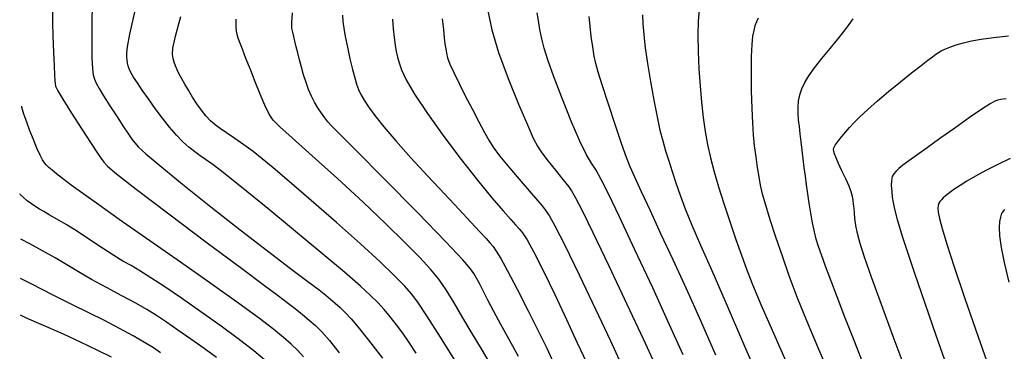
# Model space of a CAD drawing. Extents: x 351764 to 354964, y 1053830 to 1056830.
# Drawn here: x 352074 to 352232, y 1054323 to 1054376 of the extents above; entities that cross this region are included whole.
import ezdxf

# ---------------------------------------------------------------- set-up
doc = ezdxf.new("R2010")
doc.units = 0
doc.header["$MEASUREMENT"] = 0
doc.layers.add('INDEX', color=1, linetype='CONTINUOUS')
doc.layers.add('INTER', color=33, linetype='CONTINUOUS')

msp = doc.modelspace()

# ---------------------------------------------------------------- linework, layer by layer
at = {"layer": 'INDEX', "color": 1, "linetype": 'CONTINUOUS'}
for points, elevation in [([(352144.11, 1054320.74), (352141.56, 1054324.82), (352139.35, 1054328.29), (352139.35, 1054328.29), (352137.92, 1054330.49), (352136.91, 1054331.83), (352135.82, 1054333.04), (352135.82, 1054333.04), (352134.17, 1054334.69), (352131.83, 1054336.94), (352128.7, 1054339.82), (352128.7, 1054339.82), (352124.82, 1054343.27), (352120.77, 1054346.82), (352117.22, 1054349.89), (352117.22, 1054349.89), (352114.66, 1054352.06), (352112.87, 1054353.53), (352111.4, 1054354.67), (352111.4, 1054354.67), (352109.91, 1054355.75), (352108.45, 1054356.78), (352107.15, 1054357.67), (352107.15, 1054357.67), (352106.12, 1054358.36), (352105.28, 1054358.96), (352104.54, 1054359.6), (352104.54, 1054359.6), (352103.81, 1054360.4), (352103.08, 1054361.33), (352102.36, 1054362.36), (352102.36, 1054362.36), (352101.66, 1054363.44), (352101, 1054364.52), (352100.42, 1054365.51), (352100.42, 1054365.51), (352099.93, 1054366.38), (352099.53, 1054367.13), (352099.2, 1054367.82), (352099.2, 1054367.82), (352098.93, 1054368.46), (352098.7, 1054369.07), (352098.52, 1054369.64), (352098.41, 1054370.26), (352098.5, 1054371.3), (352098.92, 1054373.24), (352098.92, 1054373.24), (352099.75, 1054376.37)], 2520), ([(352183.15, 1054377.52), (352183.01, 1054375.66), (352183.01, 1054375.66), (352182.96, 1054373.38), (352183.01, 1054370.76), (352183.13, 1054368), (352183.13, 1054368), (352183.32, 1054365.25), (352183.56, 1054362.6), (352183.84, 1054360.14), (352184.15, 1054357.91), (352184.52, 1054355.81), (352184.99, 1054353.69), (352184.99, 1054353.69), (352185.58, 1054351.44), (352186.31, 1054348.99), (352187.17, 1054346.31), (352187.17, 1054346.31), (352188.13, 1054343.41), (352189.1, 1054340.54), (352189.98, 1054338), (352189.98, 1054338), (352190.72, 1054335.91), (352191.64, 1054333.57), (352193.1, 1054330.11), (352193.1, 1054330.11), (352195.33, 1054325.02), (352197.88, 1054319.25)], 2500), ([(352141.84, 1054376.01), (352142.02, 1054374.3), (352142.02, 1054374.3), (352142.16, 1054372.98), (352142.28, 1054371.97), (352142.39, 1054371.18), (352142.39, 1054371.18), (352142.5, 1054370.5), (352142.7, 1054369.74), (352143.08, 1054368.75), (352143.08, 1054368.75), (352143.7, 1054367.37), (352144.54, 1054365.64), (352145.55, 1054363.66), (352145.55, 1054363.66), (352146.66, 1054361.52), (352147.74, 1054359.47), (352148.65, 1054357.74), (352148.65, 1054357.74), (352149.32, 1054356.49), (352150.02, 1054355.4), (352151.07, 1054354.01), (352152.68, 1054352.06), (352154.52, 1054349.88), (352156.15, 1054347.99), (352156.15, 1054347.99), (352157.24, 1054346.75), (352157.91, 1054345.97), (352158.42, 1054345.31), (352158.42, 1054345.31), (352159.02, 1054344.41), (352159.98, 1054342.72), (352161.56, 1054339.64), (352161.56, 1054339.64), (352163.88, 1054334.87), (352166.51, 1054329.34), (352168.91, 1054324.24), (352168.91, 1054324.24), (352170.64, 1054320.49)], 2510), ([(352233.19, 1054353.58), (352231.21, 1054352.6), (352229.29, 1054351.61), (352229.29, 1054351.61), (352227.63, 1054350.7), (352226.24, 1054349.9), (352225.15, 1054349.23), (352225.15, 1054349.23), (352224.33, 1054348.7), (352223.71, 1054348.27), (352223.23, 1054347.9), (352223.23, 1054347.9), (352222.82, 1054347.56), (352222.46, 1054347.24), (352222.16, 1054346.94), (352222.16, 1054346.94), (352221.92, 1054346.66), (352221.73, 1054346.37), (352221.61, 1054346.03), (352221.61, 1054346.03), (352221.57, 1054345.6), (352221.63, 1054344.95), (352221.85, 1054343.9), (352221.85, 1054343.9), (352222.28, 1054342.29), (352223.04, 1054339.81), (352224.23, 1054336.13), (352224.23, 1054336.13), (352225.93, 1054331.05), (352228.05, 1054324.91), (352230.43, 1054318.18)], 2490), ([(352113.24, 1054321.2), (352111.52, 1054322.62), (352109.19, 1054324.42), (352109.19, 1054324.42), (352106.25, 1054326.6), (352103.01, 1054328.92), (352099.88, 1054331.11), (352099.88, 1054331.11), (352097.18, 1054332.94), (352094.97, 1054334.39), (352093.19, 1054335.5), (352091.76, 1054336.34), (352090.46, 1054337.08), (352089, 1054337.97), (352089, 1054337.97), (352087.19, 1054339.16), (352085.16, 1054340.5), (352083.15, 1054341.82), (352083.15, 1054341.82), (352081.35, 1054342.94), (352079.82, 1054343.83), (352078.61, 1054344.52), (352078.61, 1054344.52), (352077.73, 1054345.02), (352077.05, 1054345.41), (352076.43, 1054345.8), (352076.43, 1054345.8), (352075.76, 1054346.26), (352075.07, 1054346.77), (352074.45, 1054347.28), (352074.45, 1054347.28), (352073.94, 1054347.79), (352073.85, 1054347.9)], 2530)]:
    msp.add_lwpolyline(points, dxfattribs=dict(at, elevation=elevation))
at = {"layer": 'INTER', "color": 33, "linetype": 'CONTINUOUS'}
for points, elevation in [([(352085.53, 1054378.19), (352085.46, 1054375.52), (352085.44, 1054372.45), (352085.47, 1054369.75), (352085.47, 1054369.75), (352085.55, 1054368), (352085.69, 1054366.99), (352085.89, 1054366.33), (352085.89, 1054366.33), (352086.17, 1054365.68), (352086.62, 1054364.82), (352087.33, 1054363.63), (352087.33, 1054363.63), (352088.35, 1054362.01), (352089.51, 1054360.24), (352090.56, 1054358.65), (352090.56, 1054358.65), (352091.34, 1054357.49), (352091.91, 1054356.69), (352092.4, 1054356.06), (352092.4, 1054356.06), (352092.99, 1054355.39), (352094.16, 1054354.31), (352096.4, 1054352.41), (352096.4, 1054352.41), (352100.04, 1054349.44), (352104.59, 1054345.81), (352109.35, 1054342.07), (352113.72, 1054338.7), (352117.4, 1054335.9), (352120.2, 1054333.79), (352120.2, 1054333.79), (352122.01, 1054332.43), (352123.1, 1054331.58), (352123.87, 1054330.96), (352123.87, 1054330.96), (352124.61, 1054330.32), (352125.41, 1054329.6), (352126.24, 1054328.78), (352126.24, 1054328.78), (352127.16, 1054327.81), (352128.33, 1054326.45), (352129.97, 1054324.37), (352129.97, 1054324.37), (352132.2, 1054321.45)], 2524), ([(352079.14, 1054377.27), (352079.14, 1054375.51), (352079.14, 1054375.51), (352079.19, 1054373.16), (352079.28, 1054370.63), (352079.38, 1054368.44), (352079.38, 1054368.44), (352079.44, 1054366.98), (352079.49, 1054366.12), (352079.54, 1054365.62), (352079.54, 1054365.62), (352079.63, 1054365.18), (352079.96, 1054364.45), (352080.78, 1054363.08), (352080.78, 1054363.08), (352082.18, 1054360.85), (352083.86, 1054358.26), (352085.36, 1054355.96), (352085.36, 1054355.96), (352086.36, 1054354.44), (352086.96, 1054353.55), (352087.39, 1054352.97), (352087.39, 1054352.97), (352087.97, 1054352.33), (352089.43, 1054351.07), (352092.57, 1054348.62), (352092.57, 1054348.62), (352097.82, 1054344.65), (352104.01, 1054340.03), (352109.55, 1054335.91), (352109.55, 1054335.91), (352113.26, 1054333.15), (352115.47, 1054331.49), (352116.9, 1054330.4), (352116.9, 1054330.4), (352118.16, 1054329.43), (352119.34, 1054328.49), (352120.42, 1054327.6), (352120.42, 1054327.6), (352121.42, 1054326.73), (352122.46, 1054325.69), (352123.7, 1054324.28), (352123.7, 1054324.28), (352125.24, 1054322.35)], 2526), ([(352137.66, 1054322.28), (352136.52, 1054323.97), (352135.48, 1054325.46), (352134.48, 1054326.81), (352134.48, 1054326.81), (352133.49, 1054328.07), (352132.48, 1054329.27), (352131.45, 1054330.41), (352131.45, 1054330.41), (352130.31, 1054331.56), (352128.69, 1054333.05), (352126.11, 1054335.27), (352126.11, 1054335.27), (352122.32, 1054338.45), (352117.93, 1054342.08), (352113.75, 1054345.53), (352113.75, 1054345.53), (352110.42, 1054348.25), (352107.94, 1054350.26), (352106.11, 1054351.7), (352106.11, 1054351.7), (352104.78, 1054352.69), (352103.75, 1054353.41), (352102.88, 1054354.01), (352102.88, 1054354.01), (352102.01, 1054354.63), (352101.09, 1054355.36), (352100.12, 1054356.24), (352100.12, 1054356.24), (352099.08, 1054357.32), (352097.97, 1054358.6), (352096.83, 1054360.04), (352096.83, 1054360.04), (352095.66, 1054361.59), (352094.55, 1054363.15), (352093.57, 1054364.56), (352093.57, 1054364.56), (352092.78, 1054365.73), (352092.18, 1054366.65), (352091.74, 1054367.38), (352091.74, 1054367.38), (352091.46, 1054367.96), (352091.28, 1054368.44), (352091.18, 1054368.88), (352091.18, 1054368.88), (352091.12, 1054369.35), (352091.09, 1054369.89), (352091.1, 1054370.55), (352091.1, 1054370.55), (352091.21, 1054371.51), (352091.59, 1054373.54), (352092.5, 1054377.54)], 2522), ([(352154.09, 1054321.76), (352152.59, 1054324.48), (352151.25, 1054326.87), (352151.25, 1054326.87), (352150.12, 1054328.99), (352149.18, 1054330.81), (352148.42, 1054332.3), (352148.42, 1054332.3), (352147.82, 1054333.46), (352147.34, 1054334.35), (352146.92, 1054335.08), (352146.92, 1054335.08), (352146.41, 1054335.84), (352145.16, 1054337.28), (352142.43, 1054340.17), (352142.43, 1054340.17), (352137.83, 1054344.88), (352132.5, 1054350.29), (352127.92, 1054354.91), (352127.92, 1054354.91), (352125.22, 1054357.62), (352123.99, 1054358.86), (352123.45, 1054359.45), (352123.45, 1054359.45), (352122.94, 1054360.09), (352122.39, 1054360.86), (352121.82, 1054361.71), (352121.82, 1054361.71), (352121.29, 1054362.61), (352120.8, 1054363.57), (352120.34, 1054364.63), (352120.34, 1054364.63), (352119.92, 1054365.8), (352119.54, 1054367.03), (352119.19, 1054368.26), (352119.19, 1054368.26), (352118.88, 1054369.43), (352118.6, 1054370.52), (352118.35, 1054371.52), (352118.35, 1054371.52), (352118.13, 1054372.41), (352117.94, 1054373.19), (352117.78, 1054373.86), (352117.78, 1054373.86), (352117.66, 1054374.5), (352117.64, 1054375.4), (352117.76, 1054376.98)], 2516), ([(352125.81, 1054376.61), (352125.86, 1054375.58), (352125.98, 1054374.5), (352126.21, 1054373.16), (352126.21, 1054373.16), (352126.57, 1054371.44), (352126.99, 1054369.57), (352127.41, 1054367.85), (352127.75, 1054366.51), (352128.06, 1054365.49), (352128.37, 1054364.64), (352128.37, 1054364.64), (352128.75, 1054363.84), (352129.27, 1054362.95), (352129.99, 1054361.86), (352129.99, 1054361.86), (352131.01, 1054360.45), (352132.43, 1054358.64), (352134.35, 1054356.38), (352134.35, 1054356.38), (352136.81, 1054353.65), (352139.54, 1054350.71), (352142.22, 1054347.86), (352142.22, 1054347.86), (352144.55, 1054345.36), (352146.46, 1054343.31), (352147.9, 1054341.76), (352147.9, 1054341.76), (352148.88, 1054340.71), (352149.52, 1054340), (352150.02, 1054339.39), (352150.02, 1054339.39), (352150.54, 1054338.66), (352151.26, 1054337.48), (352152.34, 1054335.5), (352152.34, 1054335.5), (352153.89, 1054332.54), (352155.65, 1054329.09), (352157.31, 1054325.77), (352157.31, 1054325.77), (352158.64, 1054323.08), (352159.7, 1054320.84)], 2514), ([(352149.16, 1054377.3), (352149.83, 1054374.26), (352150.9, 1054370.59), (352150.9, 1054370.59), (352152.43, 1054366.41), (352154.1, 1054362.3), (352155.54, 1054358.95), (352155.54, 1054358.95), (352156.49, 1054356.83), (352157.15, 1054355.54), (352157.88, 1054354.46), (352157.88, 1054354.46), (352158.89, 1054353.13), (352160.04, 1054351.69), (352161.04, 1054350.45), (352161.04, 1054350.45), (352161.72, 1054349.62), (352162.19, 1054349.02), (352162.64, 1054348.34), (352162.64, 1054348.34), (352163.27, 1054347.25), (352164.33, 1054345.22), (352166.08, 1054341.65), (352166.08, 1054341.65), (352168.65, 1054336.3), (352171.55, 1054330.17), (352174.16, 1054324.59), (352174.16, 1054324.59), (352176.02, 1054320.51)], 2508), ([(352180.62, 1054322), (352178.43, 1054326.85), (352178.43, 1054326.85), (352175.71, 1054332.76), (352172.84, 1054338.89), (352170.34, 1054344.19), (352170.34, 1054344.19), (352168.58, 1054347.88), (352167.42, 1054350.2), (352166.6, 1054351.67), (352166.6, 1054351.67), (352165.87, 1054352.81), (352165.06, 1054354.17), (352164, 1054356.32), (352162.6, 1054359.57), (352161.08, 1054363.36), (352159.76, 1054366.84), (352159.76, 1054366.84), (352158.84, 1054369.42), (352158.26, 1054371.27), (352157.88, 1054372.8), (352157.88, 1054372.8), (352157.56, 1054374.29), (352157.3, 1054375.72), (352157.09, 1054376.97)], 2506), ([(352185.86, 1054321.95), (352183.45, 1054327.45), (352183.45, 1054327.45), (352181.13, 1054332.6), (352178.98, 1054337.27), (352177.03, 1054341.46), (352177.03, 1054341.46), (352175.33, 1054345.14), (352173.91, 1054348.21), (352172.84, 1054350.56), (352172.84, 1054350.56), (352172.09, 1054352.22), (352171.48, 1054353.74), (352170.74, 1054355.81), (352170.74, 1054355.81), (352169.72, 1054358.86), (352168.58, 1054362.32), (352167.59, 1054365.38), (352167.59, 1054365.38), (352166.94, 1054367.45), (352166.56, 1054368.82), (352166.3, 1054370.03), (352166.3, 1054370.03), (352166.06, 1054371.49), (352165.82, 1054373.15), (352165.62, 1054374.83), (352165.62, 1054374.83), (352165.47, 1054376.41)], 2504), ([(352174.04, 1054376.66), (352174.11, 1054375.2), (352174.11, 1054375.2), (352174.26, 1054373.44), (352174.49, 1054371.33), (352174.84, 1054368.82), (352174.84, 1054368.82), (352175.32, 1054365.93), (352175.86, 1054362.96), (352176.4, 1054360.27), (352176.4, 1054360.27), (352176.87, 1054358.13), (352177.32, 1054356.39), (352177.77, 1054354.81), (352177.77, 1054354.81), (352178.27, 1054353.18), (352178.81, 1054351.46), (352179.42, 1054349.64), (352179.42, 1054349.64), (352180.1, 1054347.69), (352180.94, 1054345.48), (352182, 1054342.85), (352182, 1054342.85), (352183.39, 1054339.63), (352185.2, 1054335.54), (352187.52, 1054330.26), (352187.52, 1054330.26), (352190.33, 1054323.78), (352193.19, 1054317.12)], 2502), ([(352149.57, 1054320.63), (352148.15, 1054322.94), (352146.64, 1054325.43), (352146.64, 1054325.43), (352145.16, 1054327.96), (352143.76, 1054330.36), (352142.48, 1054332.46), (352142.48, 1054332.46), (352141.28, 1054334.17), (352139.96, 1054335.78), (352138.21, 1054337.65), (352138.21, 1054337.65), (352135.83, 1054340.08), (352132.78, 1054343.06), (352129.12, 1054346.54), (352129.12, 1054346.54), (352124.97, 1054350.35), (352120.93, 1054353.99), (352117.67, 1054356.88), (352117.67, 1054356.88), (352115.69, 1054358.65), (352114.64, 1054359.71), (352113.99, 1054360.71), (352113.99, 1054360.71), (352113.3, 1054362.12), (352112.54, 1054363.91), (352111.74, 1054365.88), (352111.74, 1054365.88), (352110.96, 1054367.85), (352110.26, 1054369.66), (352109.68, 1054371.14), (352109.68, 1054371.14), (352109.28, 1054372.19), (352109.02, 1054372.91), (352108.86, 1054373.48), (352108.86, 1054373.48), (352108.75, 1054374.05), (352108.68, 1054374.64), (352108.66, 1054375.26), (352108.66, 1054375.26), (352108.69, 1054375.94)], 2518), ([(352133.81, 1054375.97), (352133.95, 1054374.42), (352134.11, 1054373), (352134.27, 1054371.77), (352134.27, 1054371.77), (352134.44, 1054370.76), (352134.63, 1054369.86), (352134.89, 1054368.93), (352134.89, 1054368.93), (352135.29, 1054367.79), (352136.04, 1054366.21), (352137.39, 1054363.92), (352137.39, 1054363.92), (352139.49, 1054360.77), (352142.09, 1054357.11), (352144.87, 1054353.4), (352144.87, 1054353.4), (352147.52, 1054350.06), (352149.84, 1054347.26), (352151.65, 1054345.14), (352151.65, 1054345.14), (352152.86, 1054343.76), (352153.64, 1054342.9), (352154.2, 1054342.28), (352154.2, 1054342.28), (352154.77, 1054341.6), (352155.51, 1054340.49), (352156.6, 1054338.53), (352156.6, 1054338.53), (352158.13, 1054335.47), (352159.95, 1054331.68), (352161.82, 1054327.68), (352161.82, 1054327.68), (352163.57, 1054323.94), (352165.1, 1054320.64)], 2512), ([(352192.68, 1054376.12), (352192.39, 1054375.51), (352192.15, 1054374.88), (352191.95, 1054374.14), (352191.95, 1054374.14), (352191.77, 1054373.21), (352191.63, 1054371.89), (352191.55, 1054369.98), (352191.55, 1054369.98), (352191.53, 1054367.38), (352191.57, 1054364.43), (352191.65, 1054361.62), (352191.65, 1054361.62), (352191.75, 1054359.29), (352191.88, 1054357.35), (352192.05, 1054355.57), (352192.05, 1054355.57), (352192.27, 1054353.82), (352192.51, 1054352.12), (352192.76, 1054350.59), (352192.76, 1054350.59), (352193.01, 1054349.25), (352193.34, 1054347.86), (352193.83, 1054346.11), (352193.83, 1054346.11), (352194.55, 1054343.77), (352195.47, 1054340.96), (352196.51, 1054337.91), (352196.51, 1054337.91), (352197.63, 1054334.75), (352198.91, 1054331.35), (352200.45, 1054327.53), (352200.45, 1054327.53), (352202.27, 1054323.2), (352204.16, 1054318.83)], 2498), ([(352209.84, 1054319.92), (352208.11, 1054324.3), (352206.64, 1054328.08), (352205.4, 1054331.3), (352205.4, 1054331.3), (352204.37, 1054334.03), (352203.52, 1054336.27), (352202.87, 1054338.05), (352202.87, 1054338.05), (352202.38, 1054339.42), (352202.02, 1054340.57), (352201.71, 1054341.78), (352201.71, 1054341.78), (352201.41, 1054343.21), (352201.13, 1054344.79), (352200.87, 1054346.39), (352200.87, 1054346.39), (352200.64, 1054347.9), (352200.45, 1054349.33), (352200.26, 1054350.73), (352200.26, 1054350.73), (352200.08, 1054352.13), (352199.9, 1054353.52), (352199.73, 1054354.89), (352199.73, 1054354.89), (352199.58, 1054356.23), (352199.43, 1054357.51), (352199.3, 1054358.71), (352199.3, 1054358.71), (352199.17, 1054359.8), (352199.09, 1054360.82), (352199.08, 1054361.8), (352199.08, 1054361.8), (352199.18, 1054362.78), (352199.4, 1054363.77), (352199.72, 1054364.76), (352199.72, 1054364.76), (352200.18, 1054365.77), (352200.82, 1054366.87), (352201.72, 1054368.15), (352201.72, 1054368.15), (352202.91, 1054369.64), (352204.23, 1054371.23), (352205.48, 1054372.73), (352205.48, 1054372.73), (352206.52, 1054374.02), (352207.33, 1054375.09), (352207.98, 1054376)], 2496), ([(352216.31, 1054319.83), (352214.39, 1054324.97), (352212.51, 1054330.09), (352210.92, 1054334.51), (352210.92, 1054334.51), (352209.79, 1054337.72), (352209.08, 1054339.92), (352208.65, 1054341.51), (352208.65, 1054341.51), (352208.38, 1054342.81), (352208.23, 1054343.9), (352208.15, 1054344.81), (352208.15, 1054344.81), (352208.09, 1054345.58), (352208.03, 1054346.24), (352207.96, 1054346.85), (352207.96, 1054346.85), (352207.85, 1054347.47), (352207.64, 1054348.18), (352207.29, 1054349.11), (352207.29, 1054349.11), (352206.75, 1054350.3), (352206.14, 1054351.6), (352205.59, 1054352.77), (352205.59, 1054352.77), (352205.21, 1054353.67), (352204.97, 1054354.29), (352204.84, 1054354.71), (352204.84, 1054354.71), (352204.77, 1054355), (352204.83, 1054355.29), (352205.07, 1054355.7), (352205.07, 1054355.7), (352205.53, 1054356.32), (352206.13, 1054357.08), (352206.77, 1054357.85), (352206.77, 1054357.85), (352207.38, 1054358.56), (352208.08, 1054359.31), (352209.01, 1054360.24), (352209.01, 1054360.24), (352210.3, 1054361.42), (352211.87, 1054362.82), (352213.66, 1054364.34), (352213.66, 1054364.34), (352215.55, 1054365.89), (352217.36, 1054367.32), (352218.88, 1054368.51), (352218.88, 1054368.51), (352219.98, 1054369.35), (352220.73, 1054369.92), (352221.25, 1054370.31), (352221.68, 1054370.61), (352222.13, 1054370.87), (352222.71, 1054371.15), (352222.71, 1054371.15), (352223.52, 1054371.47), (352224.53, 1054371.81), (352225.69, 1054372.15), (352225.69, 1054372.15), (352227.01, 1054372.47), (352228.57, 1054372.76), (352230.54, 1054373.03), (352230.54, 1054373.03), (352232.96, 1054373.3)], 2494), ([(352119.54, 1054321.69), (352118.59, 1054322.71), (352117.55, 1054323.69), (352116.32, 1054324.77), (352116.32, 1054324.77), (352114.74, 1054326.06), (352112.46, 1054327.82), (352109.09, 1054330.28), (352109.09, 1054330.28), (352104.45, 1054333.58), (352099.18, 1054337.28), (352094.1, 1054340.83), (352094.1, 1054340.83), (352089.88, 1054343.78), (352086.57, 1054346.11), (352084.03, 1054347.92), (352084.03, 1054347.92), (352082.12, 1054349.3), (352080.74, 1054350.34), (352079.75, 1054351.11), (352079.75, 1054351.11), (352079.05, 1054351.68), (352078.55, 1054352.12), (352078.18, 1054352.49), (352078.18, 1054352.49), (352077.86, 1054352.85), (352077.53, 1054353.33), (352077.13, 1054354.09), (352077.13, 1054354.09), (352076.62, 1054355.22), (352076.05, 1054356.59), (352075.49, 1054358.02), (352075.49, 1054358.02), (352074.99, 1054359.38), (352074.54, 1054360.71), (352074.21, 1054361.83), (352074.21, 1054361.83), (352074.17, 1054361.95)], 2528), ([(352232.59, 1054363.17), (352231.72, 1054363.04), (352231.25, 1054362.93), (352231.25, 1054362.93), (352230.77, 1054362.76), (352229.99, 1054362.34), (352228.68, 1054361.5), (352228.68, 1054361.5), (352226.68, 1054360.14), (352224.3, 1054358.46), (352221.91, 1054356.76), (352221.91, 1054356.76), (352219.86, 1054355.3), (352218.19, 1054354.12), (352216.9, 1054353.18), (352216.9, 1054353.18), (352215.97, 1054352.48), (352215.32, 1054351.94), (352214.85, 1054351.51), (352214.85, 1054351.51), (352214.5, 1054351.11), (352214.25, 1054350.65), (352214.11, 1054350.03), (352214.11, 1054350.03), (352214.09, 1054349.21), (352214.16, 1054348.26), (352214.25, 1054347.33), (352214.25, 1054347.33), (352214.37, 1054346.47), (352214.59, 1054345.4), (352215.03, 1054343.74), (352215.03, 1054343.74), (352215.9, 1054340.89), (352217.77, 1054335.29), (352221.27, 1054325.16), (352226.69, 1054309.77)], 2492), ([(352232.31, 1054345.34), (352232.09, 1054345.1), (352232.09, 1054345.1), (352231.92, 1054344.87), (352231.78, 1054344.57), (352231.64, 1054344.12), (352231.64, 1054344.12), (352231.5, 1054343.46), (352231.42, 1054342.48), (352231.49, 1054341.11), (352231.49, 1054341.11), (352231.76, 1054339.27), (352232.26, 1054336.83), (352233.01, 1054333.67)], 2488), ([(352105.54, 1054321.55), (352103.52, 1054323.01), (352103.52, 1054323.01), (352101.4, 1054324.51), (352099.32, 1054325.97), (352097.45, 1054327.26), (352097.45, 1054327.26), (352095.85, 1054328.33), (352094.31, 1054329.28), (352092.52, 1054330.29), (352092.52, 1054330.29), (352090.28, 1054331.49), (352087.79, 1054332.8), (352085.39, 1054334.11), (352085.39, 1054334.11), (352083.31, 1054335.32), (352081.42, 1054336.47), (352079.54, 1054337.59), (352079.54, 1054337.59), (352077.52, 1054338.73), (352075.49, 1054339.82), (352074.04, 1054340.62)], 2532), ([(352096.53, 1054322.35), (352095.37, 1054323.12), (352093.95, 1054323.99), (352093.95, 1054323.99), (352092.1, 1054325.06), (352089.9, 1054326.26), (352087.49, 1054327.52), (352087.49, 1054327.52), (352084.97, 1054328.77), (352082.26, 1054330.09), (352079.21, 1054331.6), (352079.21, 1054331.6), (352075.78, 1054333.34), (352074, 1054334.27)], 2534), ([(352088.6, 1054321.62), (352086.29, 1054322.76), (352086.29, 1054322.76), (352083.62, 1054324.04), (352080.88, 1054325.31), (352078.44, 1054326.39), (352078.44, 1054326.39), (352076.53, 1054327.2), (352074.82, 1054327.95), (352073.96, 1054328.37)], 2536)]:
    msp.add_lwpolyline(points, dxfattribs=dict(at, elevation=elevation))

doc.saveas('drawing.dxf')
